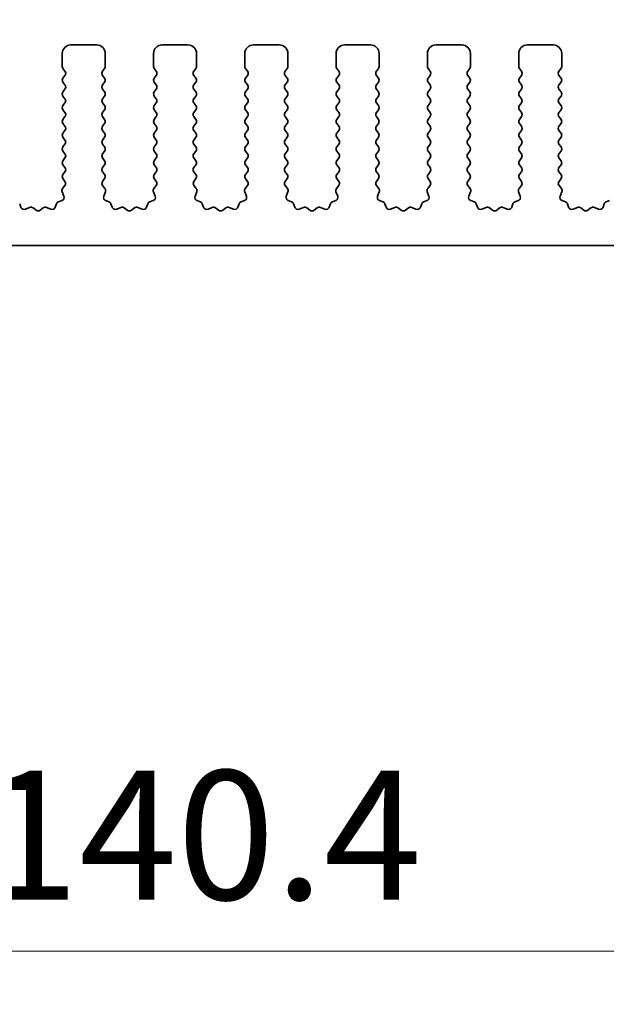
# Model space of a CAD drawing. Units: millimetres. Extents: x 0 to 5514, y 0 to 984.
# Drawn here: x 2749 to 2783, y 421 to 478 of the extents above; entities that cross this region are included whole.
import ezdxf

# ---------------------------------------------------------------- set-up
doc = ezdxf.new("R2010")
doc.units = ezdxf.units.MM
doc.header["$LTSCALE"] = 2
doc.layers.get('Defpoints').update_dxf_attribs({"lineweight": 25})
for name, color, linetype, lineweight in [('Dimension (ISO)', 7, 'Continuous', 18), ('Dimension (ISO) @ 1', 7, 'Continuous', 18), ('Visible (ISO)', 7, 'Continuous', 35)]:
    doc.layers.add(name, color=color, linetype=linetype, lineweight=lineweight)
doc.styles.add('Note Text (TK)', font='MS PGothic.ttf')
doc.dimstyles.new('Default - Method 1b (TK)', dxfattribs={"dimscale": 2, "dimtxt": 2.5, "dimasz": 2.5, "dimexe": 1, "dimexo": 1.5, "dimgap": 1, "dimtad": 1, "dimrnd": 1e-08, "dimdsep": 46, "dimtxsty": 'Note Text (TK)', "dimcen": 0.09, "dimdle": 5, "dimclrd": 100, "dimclre": 100, "dimclrt": 7, "dimadec": 1, "dimazin": 1, "dimtfac": 1, "dimtmove": 0, "dimatfit": 3, "dimfxl": 1, "dimtolj": 1, "dimlwd": -1, "dimlwe": -1, "dimarcsym": 0})

# ---------------------------------------------------------------- blocks, each defined once
blk = doc.blocks.new('*D36')
at = {"layer": 'Defpoints', "color": 0}
for p in [(2850.715, 527.042), (2665.715, 470.042), (2850.715, 470.042)]:
    blk.add_point(p, dxfattribs=at)
at = {"layer": 'Dimension (ISO)', "color": 100}
for p, q in [((2665.715, 474.542), (2665.715, 530.042)), ((2850.715, 474.542), (2850.715, 530.042)), ((2673.215, 527.042), (2843.215, 527.042))]:
    blk.add_line(p, q, dxfattribs=at)
for points in [[(2673.215, 528.292), (2673.215, 525.792), (2665.715, 527.042)], [(2843.215, 528.292), (2843.215, 525.792), (2850.715, 527.042)]]:
    blk.add_solid(points, dxfattribs=at)
at = {"layer": 'Dimension (ISO)', "color": 7, "insert": (2750.885, 533.792), "char_height": 7.5, "attachment_point": 4, "style": 'Note Text (TK)'}
blk.add_mtext('\\A1;185', dxfattribs=at)
blk = doc.blocks.new('_DotSmall')
at = {"color": 0, "linetype": 'ByBlock', "const_width": 0.5}
blk.add_lwpolyline([(-0.0625, 0, 1), (0.0625, 0, 1)], format="xyb", close=True, dxfattribs=at)
blk = doc.blocks.new('*D42')
at = {"layer": 'Defpoints', "color": 0}
for p in [(2688.015, 460.229), (2828.415, 460.229), (2828.415, 424.229)]:
    blk.add_point(p, dxfattribs=at)
at = {"layer": 'Dimension (ISO)', "color": 100}
for p, q in [((2688.015, 455.729), (2688.015, 421.229)), ((2828.415, 455.729), (2828.415, 421.229)), ((2688.015, 424.229), (2828.415, 424.229))]:
    blk.add_line(p, q, dxfattribs=at)
at = {"layer": 'Dimension (ISO)', "color": 100, "xscale": 7.5, "yscale": 7.5, "zscale": 7.5, "rotation": 180}
blk.add_blockref('_DotSmall', (2688.015, 424.229), dxfattribs=at)
at = {"layer": 'Dimension (ISO)', "color": 100, "xscale": 7.5, "yscale": 7.5, "zscale": 7.5}
blk.add_blockref('_DotSmall', (2828.415, 424.229), dxfattribs=at)
at = {"layer": 'Dimension (ISO)', "color": 7, "insert": (2746.973, 430.979), "char_height": 7.5, "attachment_point": 4, "style": 'Note Text (TK)'}
blk.add_mtext('\\A1;140.4', dxfattribs=at)
blk = doc.blocks.new('*D44')
at = {"layer": 'Defpoints', "color": 0}
for p in [(2683.715, 452.429), (2832.715, 452.429), (2832.715, 395.429)]:
    blk.add_point(p, dxfattribs=at)
at = {"layer": 'Dimension (ISO)', "color": 100}
for p, q in [((2683.715, 447.929), (2683.715, 392.429)), ((2832.715, 447.929), (2832.715, 392.429)), ((2691.215, 395.429), (2825.215, 395.429))]:
    blk.add_line(p, q, dxfattribs=at)
for points in [[(2691.215, 396.679), (2691.215, 394.179), (2683.715, 395.429)], [(2825.215, 396.679), (2825.215, 394.179), (2832.715, 395.429)]]:
    blk.add_solid(points, dxfattribs=at)
at = {"layer": 'Dimension (ISO)', "color": 7, "insert": (2750.906, 402.179), "char_height": 7.5, "attachment_point": 4, "style": 'Note Text (TK)'}
blk.add_mtext('\\A1;149', dxfattribs=at)

msp = doc.modelspace()

# ---------------------------------------------------------------- linework, layer by layer
at = {"layer": 'Visible (ISO)'}
for p, q in [((2752.1646, 476.8793), (2753.6646, 476.8793)), ((2757.4646, 476.8793), (2758.9646, 476.8793)), ((2762.7646, 476.8793), (2764.2646, 476.8793)), ((2768.0646, 476.8793), (2769.5646, 476.8793)), ((2773.3646, 476.8793), (2774.8646, 476.8793)), ((2778.6646, 476.8793), (2780.1646, 476.8793)), ((2751.6646, 475.6293), (2751.6646, 476.3793)), ((2754.1646, 476.3793), (2754.1646, 475.6293)), ((2756.9646, 475.6293), (2756.9646, 476.3793)), ((2759.4646, 476.3793), (2759.4646, 475.6293)), ((2762.2646, 475.6293), (2762.2646, 476.3793)), ((2764.7646, 476.3793), (2764.7646, 475.6293)), ((2767.5646, 475.6293), (2767.5646, 476.3793)), ((2770.0646, 476.3793), (2770.0646, 475.6293)), ((2772.8646, 475.6293), (2772.8646, 476.3793)), ((2775.3646, 476.3793), (2775.3646, 475.6293)), ((2778.1646, 475.6293), (2778.1646, 476.3793)), ((2780.6646, 476.3793), (2780.6646, 475.6293)), ((2751.8246, 475.3493), (2751.7046, 475.5093)), ((2754.1246, 475.5093), (2754.0046, 475.3493)), ((2757.1246, 475.3493), (2757.0046, 475.5093)), ((2759.4246, 475.5093), (2759.3046, 475.3493)), ((2762.4246, 475.3493), (2762.3046, 475.5093)), ((2764.7246, 475.5093), (2764.6046, 475.3493)), ((2767.7246, 475.3493), (2767.6046, 475.5093)), ((2770.0246, 475.5093), (2769.9046, 475.3493)), ((2773.0246, 475.3493), (2772.9046, 475.5093)), ((2775.3246, 475.5093), (2775.2046, 475.3493)), ((2778.3246, 475.3493), (2778.2046, 475.5093)), ((2780.6246, 475.5093), (2780.5046, 475.3493)), ((2751.7046, 474.9493), (2751.8246, 475.1093)), ((2754.0046, 475.1093), (2754.1246, 474.9493)), ((2757.0046, 474.9493), (2757.1246, 475.1093)), ((2759.3046, 475.1093), (2759.4246, 474.9493)), ((2762.3046, 474.9493), (2762.4246, 475.1093)), ((2764.6046, 475.1093), (2764.7246, 474.9493)), ((2767.6046, 474.9493), (2767.7246, 475.1093)), ((2769.9046, 475.1093), (2770.0246, 474.9493)), ((2772.9046, 474.9493), (2773.0246, 475.1093)), ((2775.2046, 475.1093), (2775.3246, 474.9493)), ((2778.2046, 474.9493), (2778.3246, 475.1093)), ((2780.5046, 475.1093), (2780.6246, 474.9493)), ((2751.8246, 474.5493), (2751.7046, 474.7093)), ((2751.7046, 474.1493), (2751.8246, 474.3093)), ((2754.1246, 474.7093), (2754.0046, 474.5493)), ((2754.0046, 474.3093), (2754.1246, 474.1493)), ((2757.1246, 474.5493), (2757.0046, 474.7093)), ((2757.0046, 474.1493), (2757.1246, 474.3093)), ((2759.4246, 474.7093), (2759.3046, 474.5493)), ((2759.3046, 474.3093), (2759.4246, 474.1493)), ((2762.4246, 474.5493), (2762.3046, 474.7093)), ((2762.3046, 474.1493), (2762.4246, 474.3093)), ((2764.7246, 474.7093), (2764.6046, 474.5493)), ((2764.6046, 474.3093), (2764.7246, 474.1493)), ((2767.7246, 474.5493), (2767.6046, 474.7093)), ((2767.6046, 474.1493), (2767.7246, 474.3093)), ((2770.0246, 474.7093), (2769.9046, 474.5493)), ((2769.9046, 474.3093), (2770.0246, 474.1493)), ((2773.0246, 474.5493), (2772.9046, 474.7093)), ((2772.9046, 474.1493), (2773.0246, 474.3093)), ((2775.3246, 474.7093), (2775.2046, 474.5493)), ((2775.2046, 474.3093), (2775.3246, 474.1493)), ((2778.3246, 474.5493), (2778.2046, 474.7093)), ((2778.2046, 474.1493), (2778.3246, 474.3093)), ((2780.6246, 474.7093), (2780.5046, 474.5493)), ((2780.5046, 474.3093), (2780.6246, 474.1493)), ((2751.8246, 473.7493), (2751.7046, 473.9093)), ((2754.1246, 473.9093), (2754.0046, 473.7493)), ((2757.1246, 473.7493), (2757.0046, 473.9093)), ((2759.4246, 473.9093), (2759.3046, 473.7493)), ((2762.4246, 473.7493), (2762.3046, 473.9093)), ((2764.7246, 473.9093), (2764.6046, 473.7493)), ((2767.7246, 473.7493), (2767.6046, 473.9093)), ((2770.0246, 473.9093), (2769.9046, 473.7493)), ((2773.0246, 473.7493), (2772.9046, 473.9093)), ((2775.3246, 473.9093), (2775.2046, 473.7493)), ((2778.3246, 473.7493), (2778.2046, 473.9093)), ((2780.6246, 473.9093), (2780.5046, 473.7493)), ((2751.7046, 473.3493), (2751.8246, 473.5093)), ((2751.8246, 472.9493), (2751.7046, 473.1093)), ((2754.0046, 473.5093), (2754.1246, 473.3493)), ((2754.1246, 473.1093), (2754.0046, 472.9493)), ((2757.0046, 473.3493), (2757.1246, 473.5093)), ((2757.1246, 472.9493), (2757.0046, 473.1093)), ((2759.3046, 473.5093), (2759.4246, 473.3493)), ((2759.4246, 473.1093), (2759.3046, 472.9493)), ((2762.3046, 473.3493), (2762.4246, 473.5093)), ((2762.4246, 472.9493), (2762.3046, 473.1093)), ((2764.6046, 473.5093), (2764.7246, 473.3493)), ((2764.7246, 473.1093), (2764.6046, 472.9493)), ((2767.6046, 473.3493), (2767.7246, 473.5093)), ((2767.7246, 472.9493), (2767.6046, 473.1093)), ((2769.9046, 473.5093), (2770.0246, 473.3493)), ((2770.0246, 473.1093), (2769.9046, 472.9493)), ((2772.9046, 473.3493), (2773.0246, 473.5093)), ((2773.0246, 472.9493), (2772.9046, 473.1093)), ((2775.2046, 473.5093), (2775.3246, 473.3493)), ((2775.3246, 473.1093), (2775.2046, 472.9493)), ((2778.2046, 473.3493), (2778.3246, 473.5093)), ((2778.3246, 472.9493), (2778.2046, 473.1093)), ((2780.5046, 473.5093), (2780.6246, 473.3493)), ((2780.6246, 473.1093), (2780.5046, 472.9493)), ((2751.7046, 472.5493), (2751.8246, 472.7093)), ((2754.0046, 472.7093), (2754.1246, 472.5493)), ((2757.0046, 472.5493), (2757.1246, 472.7093)), ((2759.3046, 472.7093), (2759.4246, 472.5493)), ((2762.3046, 472.5493), (2762.4246, 472.7093)), ((2764.6046, 472.7093), (2764.7246, 472.5493)), ((2767.6046, 472.5493), (2767.7246, 472.7093)), ((2769.9046, 472.7093), (2770.0246, 472.5493)), ((2772.9046, 472.5493), (2773.0246, 472.7093)), ((2775.2046, 472.7093), (2775.3246, 472.5493)), ((2778.2046, 472.5493), (2778.3246, 472.7093)), ((2780.5046, 472.7093), (2780.6246, 472.5493)), ((2751.8246, 472.1493), (2751.7046, 472.3093)), ((2751.7046, 471.7493), (2751.8246, 471.9093)), ((2754.1246, 472.3093), (2754.0046, 472.1493)), ((2754.0046, 471.9093), (2754.1246, 471.7493)), ((2757.1246, 472.1493), (2757.0046, 472.3093)), ((2757.0046, 471.7493), (2757.1246, 471.9093)), ((2759.4246, 472.3093), (2759.3046, 472.1493)), ((2759.3046, 471.9093), (2759.4246, 471.7493)), ((2762.4246, 472.1493), (2762.3046, 472.3093)), ((2762.3046, 471.7493), (2762.4246, 471.9093)), ((2764.7246, 472.3093), (2764.6046, 472.1493)), ((2764.6046, 471.9093), (2764.7246, 471.7493)), ((2767.7246, 472.1493), (2767.6046, 472.3093)), ((2767.6046, 471.7493), (2767.7246, 471.9093)), ((2770.0246, 472.3093), (2769.9046, 472.1493)), ((2769.9046, 471.9093), (2770.0246, 471.7493)), ((2773.0246, 472.1493), (2772.9046, 472.3093)), ((2772.9046, 471.7493), (2773.0246, 471.9093)), ((2775.3246, 472.3093), (2775.2046, 472.1493)), ((2775.2046, 471.9093), (2775.3246, 471.7493)), ((2778.3246, 472.1493), (2778.2046, 472.3093)), ((2778.2046, 471.7493), (2778.3246, 471.9093)), ((2780.6246, 472.3093), (2780.5046, 472.1493)), ((2780.5046, 471.9093), (2780.6246, 471.7493)), ((2751.8246, 471.3493), (2751.7046, 471.5093)), ((2754.1246, 471.5093), (2754.0046, 471.3493)), ((2757.1246, 471.3493), (2757.0046, 471.5093)), ((2759.4246, 471.5093), (2759.3046, 471.3493)), ((2762.4246, 471.3493), (2762.3046, 471.5093)), ((2764.7246, 471.5093), (2764.6046, 471.3493)), ((2767.7246, 471.3493), (2767.6046, 471.5093)), ((2770.0246, 471.5093), (2769.9046, 471.3493)), ((2773.0246, 471.3493), (2772.9046, 471.5093)), ((2775.3246, 471.5093), (2775.2046, 471.3493)), ((2778.3246, 471.3493), (2778.2046, 471.5093)), ((2780.6246, 471.5093), (2780.5046, 471.3493)), ((2751.7046, 470.9493), (2751.8246, 471.1093)), ((2751.8246, 470.5493), (2751.7046, 470.7093)), ((2754.0046, 471.1093), (2754.1246, 470.9493)), ((2754.1246, 470.7093), (2754.0046, 470.5493)), ((2757.0046, 470.9493), (2757.1246, 471.1093)), ((2757.1246, 470.5493), (2757.0046, 470.7093)), ((2759.3046, 471.1093), (2759.4246, 470.9493)), ((2759.4246, 470.7093), (2759.3046, 470.5493)), ((2762.3046, 470.9493), (2762.4246, 471.1093)), ((2762.4246, 470.5493), (2762.3046, 470.7093)), ((2764.6046, 471.1093), (2764.7246, 470.9493)), ((2764.7246, 470.7093), (2764.6046, 470.5493)), ((2767.6046, 470.9493), (2767.7246, 471.1093)), ((2767.7246, 470.5493), (2767.6046, 470.7093)), ((2769.9046, 471.1093), (2770.0246, 470.9493)), ((2770.0246, 470.7093), (2769.9046, 470.5493)), ((2772.9046, 470.9493), (2773.0246, 471.1093)), ((2773.0246, 470.5493), (2772.9046, 470.7093)), ((2775.2046, 471.1093), (2775.3246, 470.9493)), ((2775.3246, 470.7093), (2775.2046, 470.5493)), ((2778.2046, 470.9493), (2778.3246, 471.1093)), ((2778.3246, 470.5493), (2778.2046, 470.7093)), ((2780.5046, 471.1093), (2780.6246, 470.9493)), ((2780.6246, 470.7093), (2780.5046, 470.5493)), ((2751.7046, 470.1493), (2751.8246, 470.3093)), ((2754.0046, 470.3093), (2754.1246, 470.1493)), ((2757.0046, 470.1493), (2757.1246, 470.3093)), ((2759.3046, 470.3093), (2759.4246, 470.1493)), ((2762.3046, 470.1493), (2762.4246, 470.3093)), ((2764.6046, 470.3093), (2764.7246, 470.1493)), ((2767.6046, 470.1493), (2767.7246, 470.3093)), ((2769.9046, 470.3093), (2770.0246, 470.1493)), ((2772.9046, 470.1493), (2773.0246, 470.3093)), ((2775.2046, 470.3093), (2775.3246, 470.1493)), ((2778.2046, 470.1493), (2778.3246, 470.3093)), ((2780.5046, 470.3093), (2780.6246, 470.1493)), ((2751.8246, 469.7493), (2751.7046, 469.9093)), ((2754.1246, 469.9093), (2754.0046, 469.7493)), ((2757.1246, 469.7493), (2757.0046, 469.9093)), ((2759.4246, 469.9093), (2759.3046, 469.7493)), ((2762.4246, 469.7493), (2762.3046, 469.9093)), ((2764.7246, 469.9093), (2764.6046, 469.7493)), ((2767.7246, 469.7493), (2767.6046, 469.9093)), ((2770.0246, 469.9093), (2769.9046, 469.7493)), ((2773.0246, 469.7493), (2772.9046, 469.9093)), ((2775.3246, 469.9093), (2775.2046, 469.7493)), ((2778.3246, 469.7493), (2778.2046, 469.9093)), ((2780.6246, 469.9093), (2780.5046, 469.7493)), ((2751.7046, 469.3493), (2751.8246, 469.5093)), ((2751.8229, 468.9516), (2751.7046, 469.1093)), ((2754.0046, 469.5093), (2754.1246, 469.3493)), ((2754.1246, 469.1093), (2754.0063, 468.9516)), ((2757.0046, 469.3493), (2757.1246, 469.5093)), ((2757.1229, 468.9516), (2757.0046, 469.1093)), ((2759.3046, 469.5093), (2759.4246, 469.3493)), ((2759.4246, 469.1093), (2759.3063, 468.9516)), ((2762.3046, 469.3493), (2762.4246, 469.5093)), ((2762.4229, 468.9516), (2762.3046, 469.1093)), ((2764.6046, 469.5093), (2764.7246, 469.3493)), ((2764.7246, 469.1093), (2764.6063, 468.9516)), ((2767.6046, 469.3493), (2767.7246, 469.5093)), ((2767.7229, 468.9516), (2767.6046, 469.1093)), ((2769.9046, 469.5093), (2770.0246, 469.3493)), ((2770.0246, 469.1093), (2769.9063, 468.9516)), ((2772.9046, 469.3493), (2773.0246, 469.5093)), ((2773.0229, 468.9516), (2772.9046, 469.1093)), ((2775.2046, 469.5093), (2775.3246, 469.3493)), ((2775.3246, 469.1093), (2775.2063, 468.9516)), ((2778.2046, 469.3493), (2778.3246, 469.5093)), ((2778.3229, 468.9516), (2778.2046, 469.1093)), ((2780.5046, 469.5093), (2780.6246, 469.3493)), ((2780.6246, 469.1093), (2780.5063, 468.9516)), ((2751.6852, 468.5345), (2751.8208, 468.7088)), ((2754.0084, 468.7088), (2754.144, 468.5345)), ((2756.9852, 468.5345), (2757.1208, 468.7088)), ((2759.3084, 468.7088), (2759.444, 468.5345)), ((2762.2852, 468.5345), (2762.4208, 468.7088)), ((2764.6084, 468.7088), (2764.744, 468.5345)), ((2767.5852, 468.5345), (2767.7208, 468.7088)), ((2769.9084, 468.7088), (2770.044, 468.5345)), ((2772.8852, 468.5345), (2773.0208, 468.7088)), ((2775.2084, 468.7088), (2775.344, 468.5345)), ((2778.1852, 468.5345), (2778.3208, 468.7088)), ((2780.5084, 468.7088), (2780.644, 468.5345)), ((2751.7558, 468.0929), (2751.6576, 468.337)), ((2754.1716, 468.337), (2754.0733, 468.0929)), ((2757.0558, 468.0929), (2756.9576, 468.337)), ((2759.4716, 468.337), (2759.3733, 468.0929)), ((2762.3558, 468.0929), (2762.2576, 468.337)), ((2764.7716, 468.337), (2764.6733, 468.0929)), ((2767.6558, 468.0929), (2767.5576, 468.337)), ((2770.0716, 468.337), (2769.9733, 468.0929)), ((2772.9558, 468.0929), (2772.8576, 468.337)), ((2775.3716, 468.337), (2775.2733, 468.0929)), ((2778.2558, 468.0929), (2778.1576, 468.337)), ((2780.6716, 468.337), (2780.5733, 468.0929)), ((2749.1955, 467.6428), (2749.2661, 467.4537)), ((2749.5281, 467.3381), (2749.7723, 467.4364)), ((2749.9698, 467.4087), (2750.1418, 467.2749)), ((2750.3874, 467.2749), (2750.5594, 467.4087)), ((2750.7569, 467.4364), (2751.0011, 467.3381)), ((2751.2631, 467.4537), (2751.3337, 467.6428)), ((2751.4511, 467.7602), (2751.6403, 467.8308)), ((2754.1889, 467.8308), (2754.378, 467.7602)), ((2754.4955, 467.6428), (2754.5661, 467.4537)), ((2754.8281, 467.3381), (2755.0723, 467.4364)), ((2755.2698, 467.4087), (2755.4418, 467.2749)), ((2755.6874, 467.2749), (2755.8594, 467.4087)), ((2756.0569, 467.4364), (2756.3011, 467.3381)), ((2756.5631, 467.4537), (2756.6337, 467.6428)), ((2756.7511, 467.7602), (2756.9403, 467.8308)), ((2759.4889, 467.8308), (2759.678, 467.7602)), ((2759.7955, 467.6428), (2759.8661, 467.4537)), ((2760.1281, 467.3381), (2760.3723, 467.4364)), ((2760.5698, 467.4087), (2760.7418, 467.2749)), ((2760.9874, 467.2749), (2761.1594, 467.4087)), ((2761.3569, 467.4364), (2761.6011, 467.3381)), ((2761.8631, 467.4537), (2761.9337, 467.6428)), ((2762.0511, 467.7602), (2762.2403, 467.8308)), ((2764.7889, 467.8308), (2764.978, 467.7602)), ((2765.0955, 467.6428), (2765.1661, 467.4537)), ((2765.4281, 467.3381), (2765.6723, 467.4364)), ((2765.8698, 467.4087), (2766.0418, 467.2749)), ((2766.2874, 467.2749), (2766.4594, 467.4087)), ((2766.6569, 467.4364), (2766.9011, 467.3381)), ((2767.1631, 467.4537), (2767.2337, 467.6428)), ((2767.3511, 467.7602), (2767.5403, 467.8308)), ((2770.0889, 467.8308), (2770.278, 467.7602)), ((2770.3955, 467.6428), (2770.4661, 467.4537)), ((2770.7281, 467.3381), (2770.9723, 467.4364)), ((2771.1698, 467.4087), (2771.3418, 467.2749)), ((2771.5874, 467.2749), (2771.7594, 467.4087)), ((2771.9569, 467.4364), (2772.2011, 467.3381)), ((2772.4631, 467.4537), (2772.5337, 467.6428)), ((2772.6511, 467.7602), (2772.8403, 467.8308)), ((2775.3889, 467.8308), (2775.578, 467.7602)), ((2775.6955, 467.6428), (2775.7661, 467.4537)), ((2776.0281, 467.3381), (2776.2723, 467.4364)), ((2776.4698, 467.4087), (2776.6418, 467.2749)), ((2776.8874, 467.2749), (2777.0594, 467.4087)), ((2777.2569, 467.4364), (2777.5011, 467.3381)), ((2777.7631, 467.4537), (2777.8337, 467.6428)), ((2777.9511, 467.7602), (2778.1403, 467.8308)), ((2780.6889, 467.8308), (2780.878, 467.7602)), ((2780.9955, 467.6428), (2781.0661, 467.4537)), ((2781.3281, 467.3381), (2781.5723, 467.4364)), ((2781.7698, 467.4087), (2781.9418, 467.2749)), ((2782.1874, 467.2749), (2782.3594, 467.4087)), ((2782.5569, 467.4364), (2782.8011, 467.3381)), ((2783.0631, 467.4537), (2783.1337, 467.6428)), ((2783.2511, 467.7602), (2783.4403, 467.8308)), ((2828.1146, 465.2293), (2688.3146, 465.2293))]:
    msp.add_line(p, q, dxfattribs=at)
for centre, radius, start, end in [((2752.1646, 476.3793), 0.5, 90, 180), ((2753.6646, 476.3793), 0.5, 0, 90), ((2757.4646, 476.3793), 0.5, 90, 180), ((2758.9646, 476.3793), 0.5, 0, 90), ((2762.7646, 476.3793), 0.5, 90, 180), ((2764.2646, 476.3793), 0.5, 0, 90), ((2768.0646, 476.3793), 0.5, 90, 180), ((2769.5646, 476.3793), 0.5, 0, 90), ((2773.3646, 476.3793), 0.5, 90, 180), ((2774.8646, 476.3793), 0.5, 0, 90), ((2778.6646, 476.3793), 0.5, 90, 180), ((2780.1646, 476.3793), 0.5, 0, 90), ((2751.8646, 475.6293), 0.2, 180, 216.8699), ((2751.6646, 475.2293), 0.2, 323.1301, 36.8699), ((2754.1646, 475.2293), 0.2, 143.1301, 216.8699), ((2753.9646, 475.6293), 0.2, 323.1301, 0), ((2757.1646, 475.6293), 0.2, 180, 216.8699), ((2756.9646, 475.2293), 0.2, 323.1301, 36.8699), ((2759.4646, 475.2293), 0.2, 143.1301, 216.8699), ((2759.2646, 475.6293), 0.2, 323.1301, 0), ((2762.4646, 475.6293), 0.2, 180, 216.8699), ((2762.2646, 475.2293), 0.2, 323.1301, 36.8699), ((2764.7646, 475.2293), 0.2, 143.1301, 216.8699), ((2764.5646, 475.6293), 0.2, 323.1301, 0), ((2767.7646, 475.6293), 0.2, 180, 216.8699), ((2767.5646, 475.2293), 0.2, 323.1301, 36.8699), ((2770.0646, 475.2293), 0.2, 143.1301, 216.8699), ((2769.8646, 475.6293), 0.2, 323.1301, 0), ((2773.0646, 475.6293), 0.2, 180, 216.8699), ((2772.8646, 475.2293), 0.2, 323.1301, 36.8699), ((2775.3646, 475.2293), 0.2, 143.1301, 216.8699), ((2775.1646, 475.6293), 0.2, 323.1301, 0), ((2778.3646, 475.6293), 0.2, 180, 216.8699), ((2778.1646, 475.2293), 0.2, 323.1301, 36.8699), ((2780.6646, 475.2293), 0.2, 143.1301, 216.8699), ((2780.4646, 475.6293), 0.2, 323.1301, 0), ((2751.8646, 474.8293), 0.2, 143.1301, 216.8699), ((2753.9646, 474.8293), 0.2, 323.1301, 36.8699), ((2757.1646, 474.8293), 0.2, 143.1301, 216.8699), ((2759.2646, 474.8293), 0.2, 323.1301, 36.8699), ((2762.4646, 474.8293), 0.2, 143.1301, 216.8699), ((2764.5646, 474.8293), 0.2, 323.1301, 36.8699), ((2767.7646, 474.8293), 0.2, 143.1301, 216.8699), ((2769.8646, 474.8293), 0.2, 323.1301, 36.8699), ((2773.0646, 474.8293), 0.2, 143.1301, 216.8699), ((2775.1646, 474.8293), 0.2, 323.1301, 36.8699), ((2778.3646, 474.8293), 0.2, 143.1301, 216.8699), ((2780.4646, 474.8293), 0.2, 323.1301, 36.8699), ((2751.8646, 474.0293), 0.2, 143.1301, 216.8699), ((2751.6646, 474.4293), 0.2, 323.1301, 36.8699), ((2754.1646, 474.4293), 0.2, 143.1301, 216.8699), ((2753.9646, 474.0293), 0.2, 323.1301, 36.8699), ((2757.1646, 474.0293), 0.2, 143.1301, 216.8699), ((2756.9646, 474.4293), 0.2, 323.1301, 36.8699), ((2759.4646, 474.4293), 0.2, 143.1301, 216.8699), ((2759.2646, 474.0293), 0.2, 323.1301, 36.8699), ((2762.4646, 474.0293), 0.2, 143.1301, 216.8699), ((2762.2646, 474.4293), 0.2, 323.1301, 36.8699), ((2764.7646, 474.4293), 0.2, 143.1301, 216.8699), ((2764.5646, 474.0293), 0.2, 323.1301, 36.8699), ((2767.7646, 474.0293), 0.2, 143.1301, 216.8699), ((2767.5646, 474.4293), 0.2, 323.1301, 36.8699), ((2770.0646, 474.4293), 0.2, 143.1301, 216.8699), ((2769.8646, 474.0293), 0.2, 323.1301, 36.8699), ((2773.0646, 474.0293), 0.2, 143.1301, 216.8699), ((2772.8646, 474.4293), 0.2, 323.1301, 36.8699), ((2775.3646, 474.4293), 0.2, 143.1301, 216.8699), ((2775.1646, 474.0293), 0.2, 323.1301, 36.8699), ((2778.3646, 474.0293), 0.2, 143.1301, 216.8699), ((2778.1646, 474.4293), 0.2, 323.1301, 36.8699), ((2780.6646, 474.4293), 0.2, 143.1301, 216.8699), ((2780.4646, 474.0293), 0.2, 323.1301, 36.8699), ((2751.6646, 473.6293), 0.2, 323.1301, 36.8699), ((2754.1646, 473.6293), 0.2, 143.1301, 216.8699), ((2756.9646, 473.6293), 0.2, 323.1301, 36.8699), ((2759.4646, 473.6293), 0.2, 143.1301, 216.8699), ((2762.2646, 473.6293), 0.2, 323.1301, 36.8699), ((2764.7646, 473.6293), 0.2, 143.1301, 216.8699), ((2767.5646, 473.6293), 0.2, 323.1301, 36.8699), ((2770.0646, 473.6293), 0.2, 143.1301, 216.8699), ((2772.8646, 473.6293), 0.2, 323.1301, 36.8699), ((2775.3646, 473.6293), 0.2, 143.1301, 216.8699), ((2778.1646, 473.6293), 0.2, 323.1301, 36.8699), ((2780.6646, 473.6293), 0.2, 143.1301, 216.8699), ((2751.8646, 473.2293), 0.2, 143.1301, 216.8699), ((2753.9646, 473.2293), 0.2, 323.1301, 36.8699), ((2757.1646, 473.2293), 0.2, 143.1301, 216.8699), ((2759.2646, 473.2293), 0.2, 323.1301, 36.8699), ((2762.4646, 473.2293), 0.2, 143.1301, 216.8699), ((2764.5646, 473.2293), 0.2, 323.1301, 36.8699), ((2767.7646, 473.2293), 0.2, 143.1301, 216.8699), ((2769.8646, 473.2293), 0.2, 323.1301, 36.8699), ((2773.0646, 473.2293), 0.2, 143.1301, 216.8699), ((2775.1646, 473.2293), 0.2, 323.1301, 36.8699), ((2778.3646, 473.2293), 0.2, 143.1301, 216.8699), ((2780.4646, 473.2293), 0.2, 323.1301, 36.8699), ((2751.8646, 472.4293), 0.2, 143.1301, 216.8699), ((2751.6646, 472.8293), 0.2, 323.1301, 36.8699), ((2754.1646, 472.8293), 0.2, 143.1301, 216.8699), ((2753.9646, 472.4293), 0.2, 323.1301, 36.8699), ((2757.1646, 472.4293), 0.2, 143.1301, 216.8699), ((2756.9646, 472.8293), 0.2, 323.1301, 36.8699), ((2759.4646, 472.8293), 0.2, 143.1301, 216.8699), ((2759.2646, 472.4293), 0.2, 323.1301, 36.8699), ((2762.4646, 472.4293), 0.2, 143.1301, 216.8699), ((2762.2646, 472.8293), 0.2, 323.1301, 36.8699), ((2764.7646, 472.8293), 0.2, 143.1301, 216.8699), ((2764.5646, 472.4293), 0.2, 323.1301, 36.8699), ((2767.7646, 472.4293), 0.2, 143.1301, 216.8699), ((2767.5646, 472.8293), 0.2, 323.1301, 36.8699), ((2770.0646, 472.8293), 0.2, 143.1301, 216.8699), ((2769.8646, 472.4293), 0.2, 323.1301, 36.8699), ((2773.0646, 472.4293), 0.2, 143.1301, 216.8699), ((2772.8646, 472.8293), 0.2, 323.1301, 36.8699), ((2775.3646, 472.8293), 0.2, 143.1301, 216.8699), ((2775.1646, 472.4293), 0.2, 323.1301, 36.8699), ((2778.3646, 472.4293), 0.2, 143.1301, 216.8699), ((2778.1646, 472.8293), 0.2, 323.1301, 36.8699), ((2780.6646, 472.8293), 0.2, 143.1301, 216.8699), ((2780.4646, 472.4293), 0.2, 323.1301, 36.8699), ((2751.6646, 472.0293), 0.2, 323.1301, 36.8699), ((2754.1646, 472.0293), 0.2, 143.1301, 216.8699), ((2756.9646, 472.0293), 0.2, 323.1301, 36.8699), ((2759.4646, 472.0293), 0.2, 143.1301, 216.8699), ((2762.2646, 472.0293), 0.2, 323.1301, 36.8699), ((2764.7646, 472.0293), 0.2, 143.1301, 216.8699), ((2767.5646, 472.0293), 0.2, 323.1301, 36.8699), ((2770.0646, 472.0293), 0.2, 143.1301, 216.8699), ((2772.8646, 472.0293), 0.2, 323.1301, 36.8699), ((2775.3646, 472.0293), 0.2, 143.1301, 216.8699), ((2778.1646, 472.0293), 0.2, 323.1301, 36.8699), ((2780.6646, 472.0293), 0.2, 143.1301, 216.8699), ((2751.8646, 471.6293), 0.2, 143.1301, 216.8699), ((2751.6646, 471.2293), 0.2, 323.1301, 36.8699), ((2754.1646, 471.2293), 0.2, 143.1301, 216.8699), ((2753.9646, 471.6293), 0.2, 323.1301, 36.8699), ((2757.1646, 471.6293), 0.2, 143.1301, 216.8699), ((2756.9646, 471.2293), 0.2, 323.1301, 36.8699), ((2759.4646, 471.2293), 0.2, 143.1301, 216.8699), ((2759.2646, 471.6293), 0.2, 323.1301, 36.8699), ((2762.4646, 471.6293), 0.2, 143.1301, 216.8699), ((2762.2646, 471.2293), 0.2, 323.1301, 36.8699), ((2764.7646, 471.2293), 0.2, 143.1301, 216.8699), ((2764.5646, 471.6293), 0.2, 323.1301, 36.8699), ((2767.7646, 471.6293), 0.2, 143.1301, 216.8699), ((2767.5646, 471.2293), 0.2, 323.1301, 36.8699), ((2770.0646, 471.2293), 0.2, 143.1301, 216.8699), ((2769.8646, 471.6293), 0.2, 323.1301, 36.8699), ((2773.0646, 471.6293), 0.2, 143.1301, 216.8699), ((2772.8646, 471.2293), 0.2, 323.1301, 36.8699), ((2775.3646, 471.2293), 0.2, 143.1301, 216.8699), ((2775.1646, 471.6293), 0.2, 323.1301, 36.8699), ((2778.3646, 471.6293), 0.2, 143.1301, 216.8699), ((2778.1646, 471.2293), 0.2, 323.1301, 36.8699), ((2780.6646, 471.2293), 0.2, 143.1301, 216.8699), ((2780.4646, 471.6293), 0.2, 323.1301, 36.8699), ((2751.8646, 470.8293), 0.2, 143.1301, 216.8699), ((2753.9646, 470.8293), 0.2, 323.1301, 36.8699), ((2757.1646, 470.8293), 0.2, 143.1301, 216.8699), ((2759.2646, 470.8293), 0.2, 323.1301, 36.8699), ((2762.4646, 470.8293), 0.2, 143.1301, 216.8699), ((2764.5646, 470.8293), 0.2, 323.1301, 36.8699), ((2767.7646, 470.8293), 0.2, 143.1301, 216.8699), ((2769.8646, 470.8293), 0.2, 323.1301, 36.8699), ((2773.0646, 470.8293), 0.2, 143.1301, 216.8699), ((2775.1646, 470.8293), 0.2, 323.1301, 36.8699), ((2778.3646, 470.8293), 0.2, 143.1301, 216.8699), ((2780.4646, 470.8293), 0.2, 323.1301, 36.8699), ((2751.8646, 470.0293), 0.2, 143.1301, 216.8699), ((2751.6646, 470.4293), 0.2, 323.1301, 36.8699), ((2754.1646, 470.4293), 0.2, 143.1301, 216.8699), ((2753.9646, 470.0293), 0.2, 323.1301, 36.8699), ((2757.1646, 470.0293), 0.2, 143.1301, 216.8699), ((2756.9646, 470.4293), 0.2, 323.1301, 36.8699), ((2759.4646, 470.4293), 0.2, 143.1301, 216.8699), ((2759.2646, 470.0293), 0.2, 323.1301, 36.8699), ((2762.4646, 470.0293), 0.2, 143.1301, 216.8699), ((2762.2646, 470.4293), 0.2, 323.1301, 36.8699), ((2764.7646, 470.4293), 0.2, 143.1301, 216.8699), ((2764.5646, 470.0293), 0.2, 323.1301, 36.8699), ((2767.7646, 470.0293), 0.2, 143.1301, 216.8699), ((2767.5646, 470.4293), 0.2, 323.1301, 36.8699), ((2770.0646, 470.4293), 0.2, 143.1301, 216.8699), ((2769.8646, 470.0293), 0.2, 323.1301, 36.8699), ((2773.0646, 470.0293), 0.2, 143.1301, 216.8699), ((2772.8646, 470.4293), 0.2, 323.1301, 36.8699), ((2775.3646, 470.4293), 0.2, 143.1301, 216.8699), ((2775.1646, 470.0293), 0.2, 323.1301, 36.8699), ((2778.3646, 470.0293), 0.2, 143.1301, 216.8699), ((2778.1646, 470.4293), 0.2, 323.1301, 36.8699), ((2780.6646, 470.4293), 0.2, 143.1301, 216.8699), ((2780.4646, 470.0293), 0.2, 323.1301, 36.8699), ((2751.6646, 469.6293), 0.2, 323.1301, 36.8699), ((2754.1646, 469.6293), 0.2, 143.1301, 216.8699), ((2756.9646, 469.6293), 0.2, 323.1301, 36.8699), ((2759.4646, 469.6293), 0.2, 143.1301, 216.8699), ((2762.2646, 469.6293), 0.2, 323.1301, 36.8699), ((2764.7646, 469.6293), 0.2, 143.1301, 216.8699), ((2767.5646, 469.6293), 0.2, 323.1301, 36.8699), ((2770.0646, 469.6293), 0.2, 143.1301, 216.8699), ((2772.8646, 469.6293), 0.2, 323.1301, 36.8699), ((2775.3646, 469.6293), 0.2, 143.1301, 216.8699), ((2778.1646, 469.6293), 0.2, 323.1301, 36.8699), ((2780.6646, 469.6293), 0.2, 143.1301, 216.8699), ((2751.8646, 469.2293), 0.2, 143.1301, 216.8699), ((2753.9646, 469.2293), 0.2, 323.1301, 36.8699), ((2757.1646, 469.2293), 0.2, 143.1301, 216.8699), ((2759.2646, 469.2293), 0.2, 323.1301, 36.8699), ((2762.4646, 469.2293), 0.2, 143.1301, 216.8699), ((2764.5646, 469.2293), 0.2, 323.1301, 36.8699), ((2767.7646, 469.2293), 0.2, 143.1301, 216.8699), ((2769.8646, 469.2293), 0.2, 323.1301, 36.8699), ((2773.0646, 469.2293), 0.2, 143.1301, 216.8699), ((2775.1646, 469.2293), 0.2, 323.1301, 36.8699), ((2778.3646, 469.2293), 0.2, 143.1301, 216.8699), ((2780.4646, 469.2293), 0.2, 323.1301, 36.8699), ((2751.8431, 468.4117), 0.2, 142.11819, 201.93022), ((2751.6629, 468.8316), 0.2, 322.11819, 36.8699), ((2754.1663, 468.8316), 0.2, 143.1301, 217.88181), ((2753.9861, 468.4117), 0.2, 338.06978, 37.88181), ((2757.1431, 468.4117), 0.2, 142.11819, 201.93022), ((2756.9629, 468.8316), 0.2, 322.11819, 36.8699), ((2759.4663, 468.8316), 0.2, 143.1301, 217.88181), ((2759.2861, 468.4117), 0.2, 338.06978, 37.88181), ((2762.4431, 468.4117), 0.2, 142.11819, 201.93022), ((2762.2629, 468.8316), 0.2, 322.11819, 36.8699), ((2764.7663, 468.8316), 0.2, 143.1301, 217.88181), ((2764.5861, 468.4117), 0.2, 338.06978, 37.88181), ((2767.7431, 468.4117), 0.2, 142.11819, 201.93022), ((2767.5629, 468.8316), 0.2, 322.11819, 36.8699), ((2770.0663, 468.8316), 0.2, 143.1301, 217.88181), ((2769.8861, 468.4117), 0.2, 338.06978, 37.88181), ((2773.0431, 468.4117), 0.2, 142.11819, 201.93022), ((2772.8629, 468.8316), 0.2, 322.11819, 36.8699), ((2775.3663, 468.8316), 0.2, 143.1301, 217.88181), ((2775.1861, 468.4117), 0.2, 338.06978, 37.88181), ((2778.3431, 468.4117), 0.2, 142.11819, 201.93022), ((2778.1629, 468.8316), 0.2, 322.11819, 36.8699), ((2780.6663, 468.8316), 0.2, 143.1301, 217.88181), ((2780.4861, 468.4117), 0.2, 338.06978, 37.88181), ((2751.5703, 468.0182), 0.2, 290.46977, 21.93022), ((2754.2589, 468.0182), 0.2, 158.06978, 249.53023), ((2756.8703, 468.0182), 0.2, 290.46977, 21.93022), ((2759.5589, 468.0182), 0.2, 158.06978, 249.53023), ((2762.1703, 468.0182), 0.2, 290.46977, 21.93022), ((2764.8589, 468.0182), 0.2, 158.06978, 249.53023), ((2767.4703, 468.0182), 0.2, 290.46977, 21.93022), ((2770.1589, 468.0182), 0.2, 158.06978, 249.53023), ((2772.7703, 468.0182), 0.2, 290.46977, 21.93022), ((2775.4589, 468.0182), 0.2, 158.06978, 249.53023), ((2778.0703, 468.0182), 0.2, 290.46977, 21.93022), ((2780.7589, 468.0182), 0.2, 158.06978, 249.53023), ((2749.4534, 467.5236), 0.2, 200.46977, 291.93022), ((2749.847, 467.2509), 0.2, 52.11819, 111.93022), ((2750.6822, 467.2509), 0.2, 68.06978, 127.88181), ((2751.0757, 467.5236), 0.2, 248.06978, 339.53023), ((2751.5211, 467.5728), 0.2, 110.46977, 159.53023), ((2754.3081, 467.5728), 0.2, 20.46977, 69.53023), ((2754.7534, 467.5236), 0.2, 200.46977, 291.93022), ((2755.147, 467.2509), 0.2, 52.11819, 111.93022), ((2755.9822, 467.2509), 0.2, 68.06978, 127.88181), ((2756.3757, 467.5236), 0.2, 248.06978, 339.53023), ((2756.8211, 467.5728), 0.2, 110.46977, 159.53023), ((2759.6081, 467.5728), 0.2, 20.46977, 69.53023), ((2760.0534, 467.5236), 0.2, 200.46977, 291.93022), ((2760.447, 467.2509), 0.2, 52.11819, 111.93022), ((2761.2822, 467.2509), 0.2, 68.06978, 127.88181), ((2761.6757, 467.5236), 0.2, 248.06978, 339.53023), ((2762.1211, 467.5728), 0.2, 110.46977, 159.53023), ((2764.9081, 467.5728), 0.2, 20.46977, 69.53023), ((2765.3534, 467.5236), 0.2, 200.46977, 291.93022), ((2765.747, 467.2509), 0.2, 52.11819, 111.93022), ((2766.5822, 467.2509), 0.2, 68.06978, 127.88181), ((2766.9757, 467.5236), 0.2, 248.06978, 339.53023), ((2767.4211, 467.5728), 0.2, 110.46977, 159.53023), ((2770.2081, 467.5728), 0.2, 20.46977, 69.53023), ((2770.6534, 467.5236), 0.2, 200.46977, 291.93022), ((2771.047, 467.2509), 0.2, 52.11819, 111.93022), ((2771.8822, 467.2509), 0.2, 68.06978, 127.88181), ((2772.2757, 467.5236), 0.2, 248.06978, 339.53023), ((2772.7211, 467.5728), 0.2, 110.46977, 159.53023), ((2775.5081, 467.5728), 0.2, 20.46977, 69.53023), ((2775.9534, 467.5236), 0.2, 200.46977, 291.93022), ((2776.347, 467.2509), 0.2, 52.11819, 111.93022), ((2777.1822, 467.2509), 0.2, 68.06978, 127.88181), ((2777.5757, 467.5236), 0.2, 248.06978, 339.53023), ((2778.0211, 467.5728), 0.2, 110.46977, 159.53023), ((2780.8081, 467.5728), 0.2, 20.46977, 69.53023), ((2781.2534, 467.5236), 0.2, 200.46977, 291.93022), ((2781.647, 467.2509), 0.2, 52.11819, 111.93022), ((2782.4822, 467.2509), 0.2, 68.06978, 127.88181), ((2782.8757, 467.5236), 0.2, 248.06978, 339.53023), ((2783.3211, 467.5728), 0.2, 110.46977, 159.53023), ((2750.2646, 467.4327), 0.2, 232.11819, 307.88181), ((2755.5646, 467.4327), 0.2, 232.11819, 307.88181), ((2760.8646, 467.4327), 0.2, 232.11819, 307.88181), ((2766.1646, 467.4327), 0.2, 232.11819, 307.88181), ((2771.4646, 467.4327), 0.2, 232.11819, 307.88181), ((2776.7646, 467.4327), 0.2, 232.11819, 307.88181), ((2782.0646, 467.4327), 0.2, 232.11819, 307.88181)]:
    msp.add_arc(centre, radius, start, end, dxfattribs=at)

# ---------------------------------------------------------------- dimensions: what is measured, and where the dimension line sits
at = {"layer": 'Dimension (ISO) @ 1', "color": 100}
dim = msp.add_linear_dim(base=(2850.7146, 527.0417), p1=(2665.7146, 470.0417), p2=(2850.7146, 470.0417), dimstyle='Default - Method 1b (TK)', override={"dimscale": 1, "dimtxt": 7.5, "dimasz": 7.5, "dimexe": 3, "dimexo": 4.5, "dimgap": 3, "dimdec": 2, "dimcen": 0.27, "dimtol": 0, "dimlim": 0, "dimtp": 0, "dimtm": 0, "dimtdec": 2, "dimtix": 0, "dimtofl": 0, "dimtmove": 0, "dimatfit": 1}, dxfattribs=at)
dim.commit()
dim.dimension.update_dxf_attribs({"geometry": '*D36', "text_midpoint": (2758.2146, 527.0417), "dimtype": 128})
for base, p1, p2, override, picture, middle in [((2828.4146, 424.2293), (2688.0146, 460.2293), (2828.4146, 460.2293), {"dimscale": 1, "dimtxt": 7.5, "dimasz": 7.5, "dimexe": 3, "dimexo": 4.5, "dimgap": 3, "dimdec": 2, "dimblk1": 'DotSmall', "dimblk2": 'DotSmall', "dimsah": 1, "dimcen": 0.27, "dimdle": 0, "dimtol": 0, "dimlim": 0, "dimtp": 0, "dimtm": 0, "dimtdec": 2, "dimtix": 0, "dimtofl": 0, "dimtmove": 0, "dimatfit": 1}, '*D42', (2758.2446, 424.2293)), ((2832.7146, 395.4293), (2683.7146, 452.4293), (2832.7146, 452.4293), {"dimscale": 1, "dimtxt": 7.5, "dimasz": 7.5, "dimexe": 3, "dimexo": 4.5, "dimgap": 3, "dimdec": 2, "dimcen": 0.27, "dimtol": 0, "dimlim": 0, "dimtp": 0, "dimtm": 0, "dimtdec": 2, "dimtix": 0, "dimtofl": 0, "dimtmove": 0, "dimatfit": 1}, '*D44', (2758.2146, 395.4293))]:
    dim = msp.add_linear_dim(base=base, p1=p1, p2=p2, angle=180, dimstyle='Default - Method 1b (TK)', override=override, dxfattribs=at)
    dim.commit()
    dim.dimension.update_dxf_attribs({"geometry": picture, "text_midpoint": middle, "dimtype": 128})

doc.saveas('drawing.dxf')
